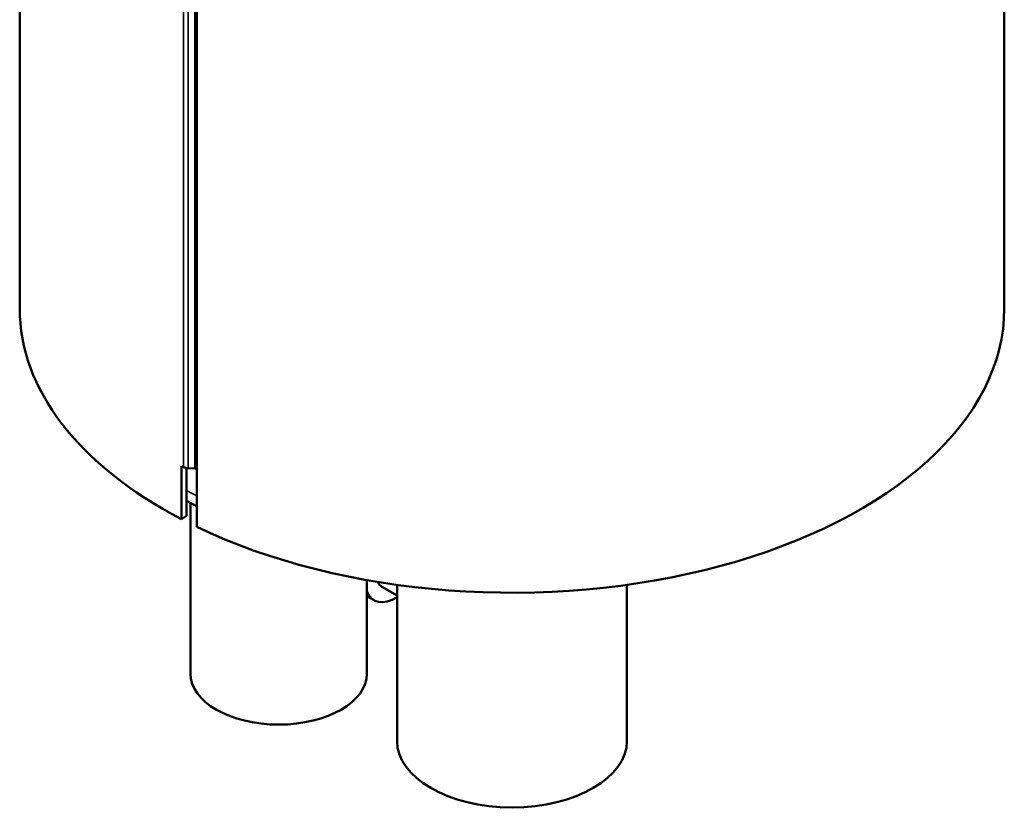
# Model space of a CAD drawing. Units: millimetres. Extents: x -18 to 122, y 2 to 43.
# Drawn here: x -4 to 2, y 21 to 25 of the extents above; entities that cross this region are included whole.
import ezdxf

# ---------------------------------------------------------------- set-up
doc = ezdxf.new("R2010")
doc.units = ezdxf.units.MM
doc.header["$LTSCALE"] = 2.857143
doc.header["$MEASUREMENT"] = 0
doc.layers.add('Visible (ANSI)', color=7, linetype='Continuous', lineweight=50)
doc.layers.add('Visible Narrow (ANSI)', color=7, linetype='Continuous', lineweight=35)

msp = doc.modelspace()

# ---------------------------------------------------------------- linework, layer by layer
at = {"layer": 'Visible (ANSI)'}
for p, q in [((-3.5611, 23.3693), (-3.5611, 27.4756)), ((1.9549, 23.3693), (1.9549, 27.5115)), ((-2.5695, 22.1464), (-2.5695, 26.353)), ((-2.6539, 22.1888), (-2.6539, 22.486)), ((-2.627, 22.2074), (-2.627, 22.4754)), ((-2.6174, 22.4745), (-2.5796, 22.4736)), ((-2.6041, 22.2794), (-2.6041, 21.3232)), ((-2.627, 22.2074), (-2.6539, 22.1888)), ((-1.6157, 21.8477), (-1.6157, 21.3232)), ((-1.5317, 21.8101), (-1.4471, 21.7613)), ((-1.4471, 21.821), (-1.4471, 20.946)), ((-0.1591, 21.821), (-0.1591, 20.946)), ((-1.6157, 21.7576), (-1.5755, 21.7344))]:
    msp.add_line(p, q, dxfattribs=at)
for centre, major_axis, start_param, end_param in [((-0.8031, 23.3693), (-2.758, 0), 0, 0.835145), ((-0.8031, 23.3693), (2.758, 0), 4.017306, 6.283185), ((-0.8031, 23.6666), (2.758, 0), 3.976737, 3.981725), ((-2.6157, 22.4987), (0.042, 0), 3.981725, 4.670605), ((-2.5813, 22.4494), (0.042, 0), 1.284571, 1.529012), ((-0.8031, 23.6551), (-2.709, 0), 0.856349, 0.860533), ((-1.4565, 21.9405), (-0.0752, -0.1303), 5.883224, 6.283185), ((-1.4565, 21.9405), (-0.119, -0.2061), 5.828596, 7.12427), ((-2.1099, 21.3232), (0.4942, 0), 3.141593, 6.283185), ((-0.8031, 20.946), (0.644, 0), 3.141593, 6.283185)]:
    msp.add_ellipse(centre, major_axis=major_axis, ratio=0.57735, start_param=start_param, end_param=end_param, dxfattribs=at)
msp.add_open_spline([(-2.5695, 22.2613), (-2.5889, 22.2713), (-2.6081, 22.2815), (-2.627, 22.2918)], degree=3, dxfattribs=at)
at = {"layer": 'Visible Narrow (ANSI)'}
for p, q in [((-2.6437, 22.4807), (-2.6437, 26.3901)), ((-2.6174, 22.4745), (-2.6174, 26.3839)), ((-2.5796, 22.4736), (-2.5796, 26.3658))]:
    msp.add_line(p, q, dxfattribs=at)
msp.add_ellipse((-0.8031, 23.5065), major_axis=(-2.709, 0), ratio=0.57735, start_param=0.832173, end_param=0.860533, dxfattribs=at)

doc.saveas('drawing.dxf')
